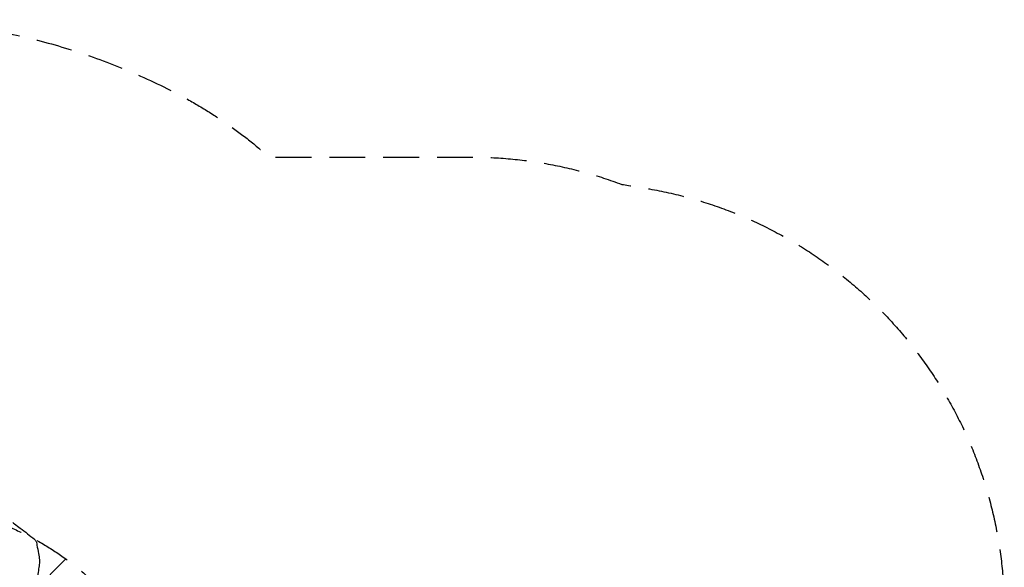
# Model space of a CAD drawing. Units: millimetres. Extents: x -2713 to 3081, y -2527 to 3013.
# Drawn here: x -406 to 3081, y 1076 to 3013 of the extents above; entities that cross this region are included whole.
import ezdxf

# ---------------------------------------------------------------- set-up
doc = ezdxf.new("R2010")
doc.units = ezdxf.units.MM
doc.header["$LTSCALE"] = 20
doc.linetypes.add('HIDDEN', pattern=[9.525, 6.35, -3.175])
for name, color, linetype in [('2d', 230, 'Continuous'), ('AS-Free_Space', 31, 'HIDDEN'), ('AS-Free_Space_Hatch', 31, 'HIDDEN'), ('AS-SafetyZone', 5, 'HIDDEN')]:
    doc.layers.add(name, color=color, linetype=linetype)

msp = doc.modelspace()

# ---------------------------------------------------------------- hatches: boundary and pattern name
at = {"layer": 'AS-Free_Space_Hatch'}
h = msp.add_hatch(dxfattribs=at)
h.set_pattern_fill('ANSI31', color=256, scale=100)
h.paths.add_polyline_path([(170, 296, 1), (-1830, 296), (-1830, -1054.2, 1), (170, -1054.2)])

# ---------------------------------------------------------------- linework, layer by layer
at = {"layer": '2d'}
for points, knots in [([(-430.4, 1233.6), (-428.2, 1232.1), (-426, 1230.5), (-417.1, 1224.1), (-410.5, 1219.3), (-395.2, 1207.8), (-386.6, 1201.2), (-369.7, 1188.1), (-361.6, 1181.7), (-353.5, 1175.1)], [0, 0, 0, 0, 10.000032, 10.000032, 40.000897, 40.000897, 79.723134, 79.723134, 117.271999, 117.271999, 117.271999, 117.271999]), ([(-353.5, 1175.1), (-352.4, 1174.2), (-351.3, 1173.2), (-349.5, 1171), (-348.7, 1169.8), (-347.4, 1167.4), (-346.9, 1166.2), (-346.5, 1164.6), (-346.4, 1164.3), (-346.4, 1163.9)], [0, 0, 0, 0, 4.737875, 4.737875, 9.377249, 9.377249, 13.816555, 13.816555, 14.882546, 14.882546, 14.882546, 14.882546]), ([(-346.4, 1163.9), (-345.7, 1160.7), (-345.1, 1157.4), (-342.7, 1144.3), (-340.9, 1134.5), (-337.8, 1117), (-336.4, 1109.3), (-335.1, 1101.7)], [0.00338, 0.00338, 0.00338, 0.00338, 10.000017, 10.000017, 40.00049, 40.00049, 63.427552, 63.427552, 63.427552, 63.427552]), ([(-335, 1096.7), (-335.3, 1094.6), (-335.6, 1092.4), (-336.7, 1083.6), (-337.6, 1076.9), (-339.7, 1061.7), (-340.9, 1053.1), (-343.4, 1035.6), (-344.7, 1026.9), (-347.4, 1009.1), (-348.7, 1000.1), (-351.6, 982), (-353.1, 972.8), (-356.2, 954.4), (-357.8, 945.1), (-361.1, 926.3), (-362.7, 916.8), (-366.2, 897.7), (-368, 888.1), (-371.6, 868.7), (-373.5, 858.9), (-377.3, 839.2), (-379.3, 829.3), (-383.3, 809.3), (-385.3, 799.2), (-389.5, 779), (-391.7, 768.7), (-395.1, 752.5), (-396.4, 746.5), (-397.7, 740.4)], [0, 0, 0, 0, 10.000038, 10.000038, 40.001054, 40.001054, 78.177526, 78.177526, 116.339836, 116.339836, 154.513318, 154.513318, 192.686833, 192.686833, 230.841767, 230.841767, 269.00531, 269.00531, 307.178915, 307.178915, 345.333709, 345.333709, 383.49485, 383.49485, 421.673396, 421.673396, 459.833965, 459.833965, 482.083944, 482.083944, 482.083944, 482.083944]), ([(-335.1, 1101.7), (-334.9, 1100.4), (-334.9, 1099.1), (-334.9, 1097.5), (-335, 1097.1), (-335, 1096.7)], [0, 0, 0, 0, 4.173996, 4.173996, 5.389759, 5.389759, 5.389759, 5.389759])]:
    msp.add_open_spline(points, degree=3, knots=knots, dxfattribs=at)
for points in [[(-346.4, 1163.9), (-346.4, 1163.9), (-346.4, 1163.9), (-346.4, 1163.9)], [(-335.1, 1101.6), (-335.1, 1101.6), (-335.1, 1101.6), (-335.1, 1101.7)]]:
    msp.add_open_spline(points, degree=3, dxfattribs=at)
at = {"layer": 'AS-Free_Space', "flags": 128}
msp.add_lwpolyline([(-1830, -1054.2), (-1830, 296, -1), (170, 296), (170, -1054.2, -1)], format="xyb", close=True, dxfattribs=at)
at = {"layer": 'AS-SafetyZone', "flags": 128}
msp.add_lwpolyline([(-2080.9, -1054.2), (-2080.9, -918.9, -0.239605), (-2697, 293), (-2697, 810.4, -0.036476), (-2712.8, 1028.4, -0.046582), (-2650.4, 1692.3, -0.297657), (-1438, 2954.2, -0.179994), (162.1, 2746, -0.060291), (478.1, 2527), (1197, 2527, -0.090355), (1726, 2430.6, -0.006762), (1824.8, 2414.6, -0.363976), (3080.9, 917.7), (3080.9, 403, -0.183675), (2697, -606.7), (2697, -1027, -0.414214), (1197, -2527), (463, -2527, -0.206993), (-630.1, -2054.2), (-1080.8, -2054.2, -0.414214)], format="xyb", close=True, dxfattribs=at)

doc.saveas('drawing.dxf')
